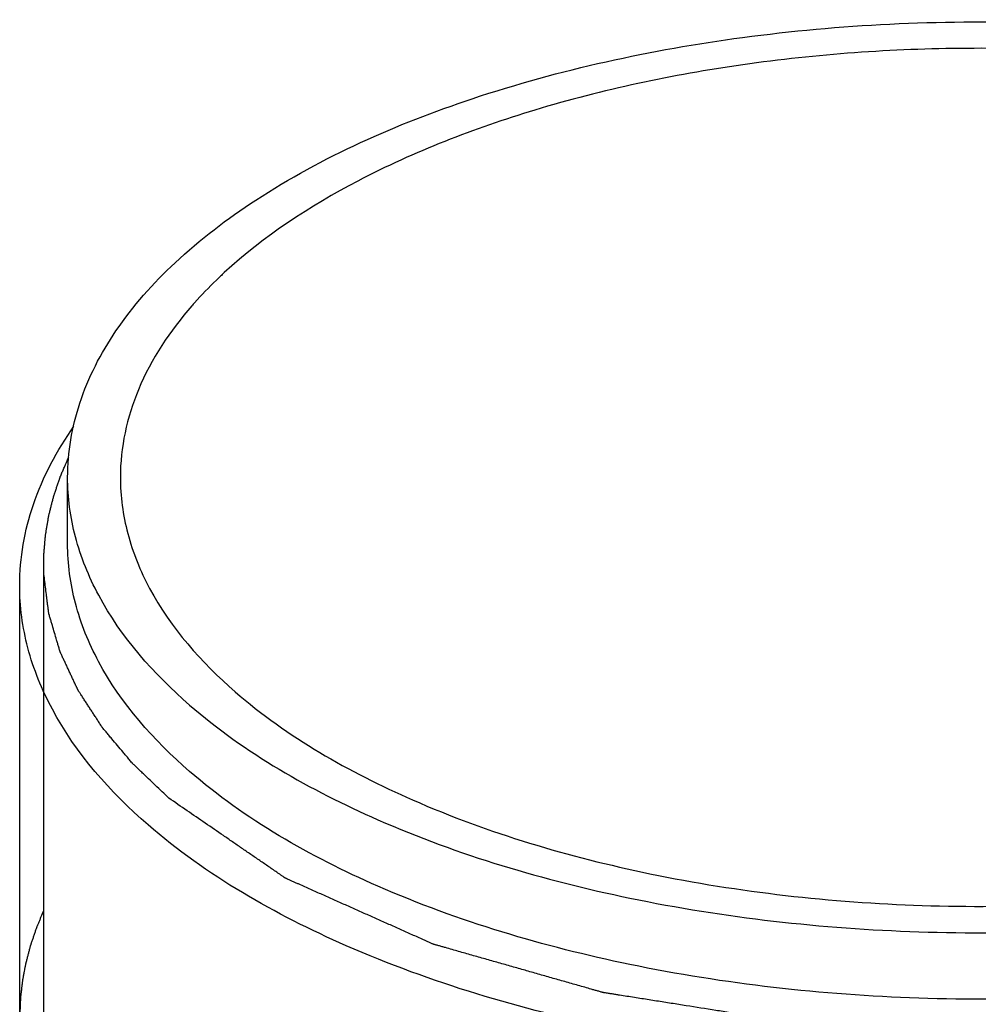
# Model space of a CAD drawing. Units: millimetres. Extents: x -1 to 2101, y -1 to 2971.
# Drawn here: x 1009 to 1029, y 2240 to 2261 of the extents above; entities that cross this region are included whole.
import ezdxf

# ---------------------------------------------------------------- set-up
doc = ezdxf.new("R2010")
doc.units = ezdxf.units.MM
doc.header["$LTSCALE"] = 193.6
doc.layers.get('0').update_dxf_attribs({"linetype": 'CONTINUOUS'})
doc.layers.add('02___PRT_ALL_AXES', color=7, linetype='CONTINUOUS')
doc.layers.add('GEOM', color=7, linetype='CONTINUOUS')

msp = doc.modelspace()

# ---------------------------------------------------------------- linework, layer by layer
at = {"color": 2, "linetype": 'CONTINUOUS'}
msp.add_line((1009.903, 2249.443), (1009.903, 2240.003), dxfattribs=at)
for points, knots in [([(1009.907, 2249.239), (1009.907, 2249.29), (1009.907, 2249.366), (1009.907, 2249.468), (1009.907, 2249.532), (1009.907, 2249.583), (1009.907, 2249.615), (1009.907, 2249.637), (1009.907, 2249.65), (1009.909, 2249.663), (1009.91, 2249.679), (1009.913, 2249.717), (1009.918, 2249.774), (1009.924, 2249.851), (1009.931, 2249.927), (1009.936, 2249.985), (1009.939, 2250.023), (1009.94, 2250.039), (1009.941, 2250.052), (1009.943, 2250.064), (1009.947, 2250.087), (1009.952, 2250.119), (1009.961, 2250.169), (1009.971, 2250.233), (1009.982, 2250.297), (1009.991, 2250.347), (1009.997, 2250.386), (1010.002, 2250.417), (1010.006, 2250.44), (1010.008, 2250.452), (1010.01, 2250.462), (1010.012, 2250.471), (1010.015, 2250.484), (1010.021, 2250.506), (1010.029, 2250.538), (1010.039, 2250.576), (1010.051, 2250.626), (1010.067, 2250.69), (1010.083, 2250.753), (1010.096, 2250.804), (1010.104, 2250.835), (1010.11, 2250.858), (1010.113, 2250.87), (1010.118, 2250.883), (1010.123, 2250.899), (1010.136, 2250.936), (1010.155, 2250.993), (1010.18, 2251.068), (1010.202, 2251.131), (1010.219, 2251.182), (1010.229, 2251.213), (1010.238, 2251.238), (1010.243, 2251.254), (1010.247, 2251.267), (1010.252, 2251.279), (1010.262, 2251.302), (1010.276, 2251.335), (1010.298, 2251.387), (1010.326, 2251.452), (1010.371, 2251.556), (1010.404, 2251.634), (1010.426, 2251.686)], [0, 0, 0, 0, 0.0625, 0.09375, 0.125, 0.140625, 0.15625, 0.164062, 0.167969, 0.171875, 0.179688, 0.1875, 0.21875, 0.25, 0.28125, 0.3125, 0.320312, 0.328125, 0.332031, 0.335938, 0.34375, 0.359375, 0.375, 0.40625, 0.4375, 0.453125, 0.46875, 0.484375, 0.492188, 0.496094, 0.5, 0.503906, 0.507812, 0.515625, 0.53125, 0.546875, 0.5625, 0.59375, 0.625, 0.640625, 0.65625, 0.664062, 0.667969, 0.671875, 0.679688, 0.6875, 0.71875, 0.75, 0.78125, 0.796875, 0.8125, 0.820312, 0.828125, 0.832031, 0.835938, 0.84375, 0.859375, 0.875, 0.90625, 0.9375, 1, 1, 1, 1]), ([(1012.516, 2244.568), (1012.468, 2244.613), (1012.374, 2244.703), (1012.232, 2244.839), (1012.114, 2244.952), (1012.019, 2245.043), (1011.948, 2245.11), (1011.889, 2245.167), (1011.842, 2245.212), (1011.812, 2245.241), (1011.788, 2245.263), (1011.774, 2245.277), (1011.763, 2245.287), (1011.758, 2245.293), (1011.753, 2245.299), (1011.746, 2245.306), (1011.732, 2245.324), (1011.709, 2245.35), (1011.68, 2245.385), (1011.65, 2245.421), (1011.611, 2245.468), (1011.541, 2245.55), (1011.442, 2245.668), (1011.344, 2245.785), (1011.274, 2245.868), (1011.235, 2245.915), (1011.205, 2245.95), (1011.175, 2245.985), (1011.153, 2246.012), (1011.138, 2246.029), (1011.132, 2246.037), (1011.127, 2246.043), (1011.123, 2246.049), (1011.116, 2246.059), (1011.106, 2246.075), (1011.091, 2246.099), (1011.071, 2246.129), (1011.039, 2246.178), (1011, 2246.238), (1010.953, 2246.311), (1010.905, 2246.384), (1010.858, 2246.457), (1010.811, 2246.53), (1010.763, 2246.602), (1010.724, 2246.663), (1010.692, 2246.712), (1010.673, 2246.742), (1010.657, 2246.766), (1010.645, 2246.784), (1010.635, 2246.8), (1010.628, 2246.81), (1010.624, 2246.816), (1010.621, 2246.821), (1010.619, 2246.825), (1010.616, 2246.832), (1010.611, 2246.843), (1010.604, 2246.858), (1010.595, 2246.877), (1010.583, 2246.902), (1010.569, 2246.933), (1010.546, 2246.982), (1010.516, 2247.044), (1010.481, 2247.119), (1010.447, 2247.193), (1010.412, 2247.268), (1010.377, 2247.343), (1010.342, 2247.417), (1010.312, 2247.479), (1010.289, 2247.529), (1010.275, 2247.56), (1010.263, 2247.585), (1010.256, 2247.6), (1010.251, 2247.611), (1010.248, 2247.617), (1010.246, 2247.624), (1010.244, 2247.632), (1010.238, 2247.65), (1010.23, 2247.679), (1010.219, 2247.717), (1010.207, 2247.755), (1010.192, 2247.805), (1010.166, 2247.893), (1010.129, 2248.02), (1010.092, 2248.146), (1010.066, 2248.234), (1010.051, 2248.285), (1010.04, 2248.323), (1010.028, 2248.36), (1010.02, 2248.389), (1010.014, 2248.408), (1010.012, 2248.416), (1010.01, 2248.422), (1010.009, 2248.428), (1010.008, 2248.44), (1010.006, 2248.455), (1010.003, 2248.481), (1009.999, 2248.513), (1009.992, 2248.564), (1009.984, 2248.627), (1009.975, 2248.704), (1009.962, 2248.806), (1009.946, 2248.933), (1009.927, 2249.086), (1009.914, 2249.188), (1009.907, 2249.239)], [0, 0, 0, 0, 0.03125, 0.0625, 0.09375, 0.109375, 0.125, 0.140625, 0.148438, 0.15625, 0.160156, 0.164062, 0.166016, 0.166992, 0.167969, 0.169922, 0.171875, 0.179688, 0.1875, 0.195312, 0.203125, 0.21875, 0.25, 0.28125, 0.296875, 0.304688, 0.3125, 0.320312, 0.328125, 0.330078, 0.332031, 0.333008, 0.333984, 0.335938, 0.339844, 0.34375, 0.351562, 0.359375, 0.375, 0.390625, 0.40625, 0.421875, 0.4375, 0.453125, 0.46875, 0.476562, 0.484375, 0.488281, 0.492188, 0.496094, 0.498047, 0.499023, 0.5, 0.500977, 0.501953, 0.503906, 0.507812, 0.511719, 0.515625, 0.523438, 0.53125, 0.546875, 0.5625, 0.578125, 0.59375, 0.609375, 0.625, 0.640625, 0.648438, 0.65625, 0.660156, 0.664062, 0.666016, 0.666992, 0.667969, 0.669922, 0.671875, 0.679688, 0.6875, 0.695312, 0.703125, 0.71875, 0.75, 0.78125, 0.796875, 0.804688, 0.8125, 0.820312, 0.828125, 0.830078, 0.832031, 0.833008, 0.833984, 0.835938, 0.839844, 0.84375, 0.851562, 0.859375, 0.875, 0.890625, 0.90625, 0.9375, 0.96875, 1, 1, 1, 1]), ([(1046.449, 2244.707), (1046.327, 2244.62), (1046.083, 2244.447), (1045.717, 2244.186), (1045.412, 2243.969), (1045.168, 2243.795), (1044.985, 2243.664), (1044.802, 2243.534), (1044.619, 2243.404), (1044.467, 2243.295), (1044.345, 2243.208), (1044.269, 2243.154), (1044.215, 2243.116), (1044.185, 2243.094), (1044.162, 2243.078), (1044.143, 2243.064), (1044.128, 2243.053), (1044.116, 2243.045), (1044.107, 2243.038), (1044.097, 2243.034), (1044.087, 2243.029), (1044.075, 2243.024), (1044.046, 2243.01), (1044.002, 2242.99), (1043.944, 2242.963), (1043.885, 2242.936), (1043.808, 2242.9), (1043.711, 2242.854), (1043.594, 2242.8), (1043.477, 2242.746), (1043.322, 2242.674), (1043.128, 2242.583), (1042.895, 2242.475), (1042.661, 2242.366), (1042.351, 2242.221), (1042.04, 2242.077), (1041.768, 2241.95), (1041.612, 2241.878), (1041.515, 2241.833), (1041.437, 2241.797), (1041.379, 2241.769), (1041.321, 2241.742), (1041.272, 2241.72), (1041.233, 2241.702), (1041.204, 2241.688), (1041.175, 2241.675), (1041.151, 2241.663), (1041.134, 2241.655), (1041.124, 2241.651), (1041.116, 2241.648), (1041.107, 2241.645), (1041.095, 2241.642), (1041.075, 2241.636), (1041.046, 2241.627), (1041, 2241.613), (1040.942, 2241.596), (1040.849, 2241.569), (1040.733, 2241.534), (1040.594, 2241.492), (1040.455, 2241.451), (1040.317, 2241.409), (1040.131, 2241.354), (1039.9, 2241.285), (1039.622, 2241.202), (1039.344, 2241.119), (1039.066, 2241.036), (1038.788, 2240.953), (1038.556, 2240.884), (1038.371, 2240.828), (1038.232, 2240.787), (1038.093, 2240.745), (1037.954, 2240.704), (1037.838, 2240.669), (1037.745, 2240.642), (1037.687, 2240.624), (1037.641, 2240.611), (1037.612, 2240.602), (1037.589, 2240.595), (1037.566, 2240.588), (1037.534, 2240.583), (1037.497, 2240.576), (1037.446, 2240.568), (1037.383, 2240.557), (1037.308, 2240.544), (1037.208, 2240.527), (1037.032, 2240.497), (1036.78, 2240.455), (1036.479, 2240.404), (1036.177, 2240.352), (1035.775, 2240.284), (1035.373, 2240.216), (1034.971, 2240.148), (1034.719, 2240.105), (1034.518, 2240.071), (1034.368, 2240.045), (1034.217, 2240.02), (1034.091, 2239.999), (1033.991, 2239.981), (1033.915, 2239.969), (1033.84, 2239.956), (1033.783, 2239.946), (1033.745, 2239.94), (1033.73, 2239.937), (1033.717, 2239.935), (1033.705, 2239.933), (1033.688, 2239.932), (1033.668, 2239.931), (1033.641, 2239.929), (1033.608, 2239.927), (1033.567, 2239.925), (1033.514, 2239.922), (1033.42, 2239.916), (1033.286, 2239.909), (1033.072, 2239.896), (1032.804, 2239.88), (1032.482, 2239.862), (1032.16, 2239.843), (1031.839, 2239.824), (1031.517, 2239.806), (1031.196, 2239.787), (1030.874, 2239.768), (1030.606, 2239.752), (1030.392, 2239.74), (1030.231, 2239.731), (1030.07, 2239.721), (1029.936, 2239.713), (1029.829, 2239.707), (1029.762, 2239.703), (1029.708, 2239.7), (1029.668, 2239.698), (1029.634, 2239.696), (1029.611, 2239.695), (1029.598, 2239.694), (1029.587, 2239.693), (1029.578, 2239.694), (1029.564, 2239.694), (1029.541, 2239.695), (1029.508, 2239.697), (1029.469, 2239.699), (1029.416, 2239.701), (1029.35, 2239.705), (1029.244, 2239.71), (1029.112, 2239.716), (1028.953, 2239.723), (1028.795, 2239.731), (1028.584, 2239.741), (1028.319, 2239.754), (1028.002, 2239.769), (1027.58, 2239.789), (1027.157, 2239.809), (1026.734, 2239.83), (1026.417, 2239.845), (1026.153, 2239.857), (1025.942, 2239.867), (1025.809, 2239.874), (1025.717, 2239.878), (1025.664, 2239.881), (1025.624, 2239.883), (1025.591, 2239.884), (1025.565, 2239.885), (1025.545, 2239.886), (1025.529, 2239.887), (1025.516, 2239.889), (1025.497, 2239.892), (1025.455, 2239.899), (1025.39, 2239.909), (1025.313, 2239.921), (1025.236, 2239.933), (1025.133, 2239.95), (1025.005, 2239.97), (1024.85, 2239.994), (1024.696, 2240.019), (1024.49, 2240.051), (1024.233, 2240.092), (1023.821, 2240.157), (1023.41, 2240.222), (1022.998, 2240.288), (1022.689, 2240.336), (1022.381, 2240.385), (1022.124, 2240.426), (1021.943, 2240.454), (1021.841, 2240.471), (1021.776, 2240.481), (1021.725, 2240.489), (1021.686, 2240.495), (1021.648, 2240.501), (1021.615, 2240.506), (1021.593, 2240.51), (1021.58, 2240.512), (1021.571, 2240.514), (1021.563, 2240.517), (1021.551, 2240.52), (1021.531, 2240.526), (1021.502, 2240.534), (1021.456, 2240.547), (1021.398, 2240.563), (1021.306, 2240.59), (1021.191, 2240.622), (1021.052, 2240.662), (1020.914, 2240.701), (1020.776, 2240.741), (1020.591, 2240.793), (1020.36, 2240.859), (1020.084, 2240.938), (1019.807, 2241.016), (1019.53, 2241.095), (1019.253, 2241.174), (1019.023, 2241.24), (1018.838, 2241.292), (1018.7, 2241.332), (1018.561, 2241.371), (1018.423, 2241.41), (1018.308, 2241.443), (1018.215, 2241.47), (1018.158, 2241.486), (1018.112, 2241.499), (1018.083, 2241.507), (1018.063, 2241.513), (1018.051, 2241.516), (1018.043, 2241.519), (1018.034, 2241.521), (1018.024, 2241.526), (1018.006, 2241.534), (1017.981, 2241.545), (1017.951, 2241.558), (1017.921, 2241.572), (1017.881, 2241.59), (1017.83, 2241.612), (1017.75, 2241.648), (1017.609, 2241.711), (1017.408, 2241.801), (1017.166, 2241.909), (1016.925, 2242.017), (1016.683, 2242.125), (1016.442, 2242.232), (1016.2, 2242.34), (1015.958, 2242.448), (1015.757, 2242.538), (1015.596, 2242.61), (1015.475, 2242.664), (1015.355, 2242.717), (1015.254, 2242.762), (1015.174, 2242.798), (1015.113, 2242.825), (1015.053, 2242.852), (1015.007, 2242.872), (1014.977, 2242.886), (1014.965, 2242.892), (1014.955, 2242.896), (1014.944, 2242.9), (1014.935, 2242.907), (1014.923, 2242.915), (1014.907, 2242.926), (1014.887, 2242.94), (1014.863, 2242.956), (1014.832, 2242.978), (1014.776, 2243.016), (1014.697, 2243.07), (1014.571, 2243.157), (1014.413, 2243.265), (1014.223, 2243.396), (1014.033, 2243.526), (1013.844, 2243.656), (1013.591, 2243.83), (1013.274, 2244.047), (1012.895, 2244.307), (1012.642, 2244.481), (1012.516, 2244.568)], [0, 0, 0, 0, 0.015625, 0.03125, 0.046875, 0.054688, 0.0625, 0.070312, 0.078125, 0.085938, 0.089844, 0.09375, 0.095703, 0.09668, 0.097656, 0.098633, 0.099121, 0.099609, 0.100098, 0.100342, 0.100586, 0.101074, 0.101562, 0.103516, 0.105469, 0.107422, 0.109375, 0.113281, 0.117188, 0.121094, 0.125, 0.132812, 0.140625, 0.148438, 0.15625, 0.171875, 0.179688, 0.183594, 0.1875, 0.189453, 0.191406, 0.193359, 0.195312, 0.196289, 0.197266, 0.198242, 0.199219, 0.199707, 0.199951, 0.200195, 0.200439, 0.200684, 0.201172, 0.202148, 0.203125, 0.205078, 0.207031, 0.210938, 0.214844, 0.21875, 0.222656, 0.226562, 0.234375, 0.242188, 0.25, 0.257812, 0.265625, 0.273438, 0.277344, 0.28125, 0.285156, 0.289062, 0.292969, 0.294922, 0.296875, 0.297852, 0.298828, 0.299316, 0.299805, 0.300781, 0.301758, 0.302734, 0.304688, 0.306641, 0.308594, 0.3125, 0.320312, 0.328125, 0.335938, 0.34375, 0.359375, 0.367188, 0.375, 0.378906, 0.382812, 0.386719, 0.390625, 0.392578, 0.394531, 0.396484, 0.398438, 0.398926, 0.399414, 0.399658, 0.399902, 0.400391, 0.400879, 0.401367, 0.402344, 0.40332, 0.404297, 0.40625, 0.410156, 0.414062, 0.421875, 0.429688, 0.4375, 0.445312, 0.453125, 0.460938, 0.46875, 0.476562, 0.480469, 0.484375, 0.488281, 0.492188, 0.494141, 0.496094, 0.49707, 0.498047, 0.499023, 0.499512, 0.499756, 0.5, 0.500244, 0.500488, 0.500977, 0.501953, 0.50293, 0.503906, 0.505859, 0.507812, 0.511719, 0.515625, 0.519531, 0.523438, 0.53125, 0.539062, 0.546875, 0.5625, 0.570312, 0.578125, 0.585938, 0.589844, 0.59375, 0.595703, 0.59668, 0.597656, 0.598633, 0.599121, 0.599609, 0.600098, 0.600342, 0.600586, 0.601562, 0.603516, 0.605469, 0.607422, 0.609375, 0.613281, 0.617188, 0.621094, 0.625, 0.632812, 0.640625, 0.65625, 0.664062, 0.671875, 0.679688, 0.6875, 0.691406, 0.693359, 0.695312, 0.696289, 0.697266, 0.698242, 0.699219, 0.699707, 0.699951, 0.700195, 0.700439, 0.700684, 0.701172, 0.702148, 0.703125, 0.705078, 0.707031, 0.710938, 0.714844, 0.71875, 0.722656, 0.726562, 0.734375, 0.742188, 0.75, 0.757812, 0.765625, 0.773438, 0.777344, 0.78125, 0.785156, 0.789062, 0.792969, 0.794922, 0.796875, 0.797852, 0.798828, 0.799316, 0.799561, 0.799805, 0.800049, 0.800293, 0.800781, 0.801758, 0.802734, 0.803711, 0.804688, 0.806641, 0.808594, 0.8125, 0.820312, 0.828125, 0.835938, 0.84375, 0.851562, 0.859375, 0.867188, 0.875, 0.878906, 0.882812, 0.886719, 0.890625, 0.892578, 0.894531, 0.896484, 0.898438, 0.898926, 0.899414, 0.899658, 0.899902, 0.900391, 0.900879, 0.901367, 0.902344, 0.90332, 0.904297, 0.90625, 0.910156, 0.914062, 0.921875, 0.929688, 0.9375, 0.945312, 0.953125, 0.96875, 0.984375, 1, 1, 1, 1])]:
    msp.add_open_spline(points, degree=3, knots=knots, dxfattribs=at)
at = {"color": 7, "linetype": 'CONTINUOUS'}
msp.add_open_spline([(1009.901, 2242.22), (1009.883, 2242.177), (1009.856, 2242.113), (1009.82, 2242.028), (1009.798, 2241.974), (1009.78, 2241.932), (1009.769, 2241.905), (1009.761, 2241.886), (1009.757, 2241.876), (1009.753, 2241.863), (1009.748, 2241.849), (1009.74, 2241.825), (1009.729, 2241.796), (1009.713, 2241.748), (1009.693, 2241.689), (1009.669, 2241.618), (1009.651, 2241.565), (1009.638, 2241.529), (1009.633, 2241.515), (1009.629, 2241.503), (1009.626, 2241.491), (1009.621, 2241.47), (1009.613, 2241.44), (1009.6, 2241.393), (1009.584, 2241.333), (1009.569, 2241.274), (1009.556, 2241.226), (1009.547, 2241.191), (1009.539, 2241.161), (1009.533, 2241.14), (1009.53, 2241.128), (1009.528, 2241.119), (1009.526, 2241.111), (1009.524, 2241.1), (1009.521, 2241.081), (1009.516, 2241.054), (1009.509, 2241.021), (1009.501, 2240.978), (1009.491, 2240.924), (1009.481, 2240.869), (1009.472, 2240.826), (1009.467, 2240.799), (1009.464, 2240.78), (1009.462, 2240.769), (1009.46, 2240.757), (1009.459, 2240.742), (1009.456, 2240.718), (1009.452, 2240.688), (1009.447, 2240.64), (1009.44, 2240.58), (1009.432, 2240.508), (1009.425, 2240.454), (1009.421, 2240.418), (1009.42, 2240.403), (1009.418, 2240.391), (1009.417, 2240.379), (1009.417, 2240.358), (1009.416, 2240.328), (1009.414, 2240.28), (1009.411, 2240.22), (1009.408, 2240.123), (1009.405, 2240.051), (1009.403, 2240.003)], degree=3, knots=[0, 0, 0, 0, 0.0625, 0.09375, 0.125, 0.140625, 0.15625, 0.164062, 0.167969, 0.171875, 0.179688, 0.1875, 0.203125, 0.21875, 0.25, 0.28125, 0.3125, 0.320312, 0.328125, 0.332031, 0.335938, 0.34375, 0.359375, 0.375, 0.40625, 0.4375, 0.453125, 0.46875, 0.484375, 0.492188, 0.496094, 0.5, 0.503906, 0.507812, 0.515625, 0.53125, 0.546875, 0.5625, 0.59375, 0.625, 0.640625, 0.65625, 0.664062, 0.667969, 0.671875, 0.679688, 0.6875, 0.703125, 0.71875, 0.75, 0.78125, 0.8125, 0.820312, 0.828125, 0.832031, 0.835938, 0.84375, 0.859375, 0.875, 0.90625, 0.9375, 1, 1, 1, 1], dxfattribs=at)
at = {"layer": '02___PRT_ALL_AXES', "color": 7, "linetype": 'CONTINUOUS'}
for p, q in [((1010.403, 2249.876), (1010.403, 2251.261)), ((1009.403, 2222.596), (1009.403, 2249.01))]:
    msp.add_line(p, q, dxfattribs=at)
for points, knots in [([(1010.403, 2251.261), (1010.403, 2251.783), (1010.589, 2252.875), (1011.388, 2254.413), (1012.662, 2255.843), (1015.065, 2257.665), (1019.049, 2259.418), (1024.591, 2260.619), (1030.617, 2260.905), (1036.523, 2260.243), (1041.718, 2258.708), (1044.699, 2257.015), (1045.857, 2256.011)], [0, 0, 0, 0, 0.038837, 0.080557, 0.127253, 0.17999, 0.30354, 0.446717, 0.599468, 0.74978, 0.886115, 1, 1, 1, 1]), ([(1012.949, 2246.511), (1012.199, 2247.161), (1011.221, 2248.263), (1010.519, 2249.986), (1010.403, 2250.844), (1010.403, 2251.261)], [0, 0, 0, 0, 0.537305, 0.774157, 1, 1, 1, 1]), ([(1012.949, 2246.511), (1014.107, 2245.508), (1017.088, 2243.815), (1022.283, 2242.28), (1028.189, 2241.618), (1034.215, 2241.904), (1039.757, 2243.105), (1043.741, 2244.858), (1046.144, 2246.679), (1047.418, 2248.11), (1048.217, 2249.648), (1048.403, 2250.739), (1048.403, 2251.262)], [0, 0, 0, 0, 0.113885, 0.25022, 0.400532, 0.553283, 0.69646, 0.82001, 0.872747, 0.919443, 0.961163, 1, 1, 1, 1])]:
    msp.add_open_spline(points, degree=3, knots=knots, dxfattribs=at)
at = {"layer": 'GEOM', "color": 7, "linetype": 'CONTINUOUS'}
msp.add_arc((1019.106, 2249.509), 8.109, 138.3155, 138.8852, dxfattribs=at)
for points, knots in [([(1044.905, 2255.736), (1044.038, 2256.487), (1041.893, 2257.814), (1038.138, 2259.189), (1033.802, 2260.042), (1029.172, 2260.312), (1024.558, 2259.983), (1020.267, 2259.075), (1016.583, 2257.653), (1014.501, 2256.295), (1013.672, 2255.532)], [0, 0, 0, 0, 0.103844, 0.225446, 0.360459, 0.502452, 0.644076, 0.778027, 0.898024, 1, 1, 1, 1]), ([(1013.672, 2255.532), (1013.617, 2255.481), (1013.402, 2255.278), (1013.197, 2255.066), (1013.051, 2254.902)], [0, 0, 0, 0, 0.255583, 1, 1, 1, 1]), ([(1012.997, 2254.841), (1012.542, 2254.32), (1011.793, 2253.208), (1011.503, 2251.883), (1011.503, 2251.261)], [0, 0, 0, 0, 0.526624, 1, 1, 1, 1]), ([(1009.403, 2249.01), (1009.403, 2249.579), (1009.613, 2250.768), (1010.182, 2251.824), (1010.535, 2252.326)], [0, 0, 0, 0, 0.481037, 1, 1, 1, 1]), ([(1011.503, 2251.261), (1011.503, 2250.868), (1011.612, 2250.06), (1012.274, 2248.437), (1013.195, 2247.398), (1013.901, 2246.786)], [0, 0, 0, 0, 0.225842, 0.462698, 1, 1, 1, 1]), ([(1013.901, 2246.786), (1014.993, 2245.841), (1017.801, 2244.246), (1022.695, 2242.8), (1028.259, 2242.176), (1033.936, 2242.446), (1039.158, 2243.577), (1042.911, 2245.228), (1045.174, 2246.944), (1046.375, 2248.292), (1047.128, 2249.742), (1047.303, 2250.769), (1047.303, 2251.262)], [0, 0, 0, 0, 0.113884, 0.250219, 0.40053, 0.553281, 0.696458, 0.820008, 0.872747, 0.919442, 0.961162, 1, 1, 1, 1]), ([(1012.949, 2245.126), (1012.199, 2245.775), (1011.221, 2246.878), (1010.518, 2248.601), (1010.403, 2249.459), (1010.403, 2249.876)], [0, 0, 0, 0, 0.537302, 0.774157, 1, 1, 1, 1]), ([(1048.403, 2249.876), (1048.403, 2249.353), (1048.217, 2248.262), (1047.417, 2246.723), (1046.143, 2245.293), (1043.74, 2243.472), (1039.757, 2241.719), (1034.214, 2240.518), (1028.188, 2240.232), (1022.283, 2240.895), (1017.088, 2242.429), (1014.107, 2244.122), (1012.949, 2245.126)], [0, 0, 0, 0, 0.038838, 0.080559, 0.127256, 0.179995, 0.303547, 0.446724, 0.599474, 0.749784, 0.886117, 1, 1, 1, 1]), ([(1012.082, 2244.01), (1011.293, 2244.693), (1010.264, 2245.854), (1009.524, 2247.668), (1009.403, 2248.571), (1009.403, 2249.01)], [0, 0, 0, 0, 0.537302, 0.774157, 1, 1, 1, 1]), ([(1049.403, 2249.01), (1049.403, 2248.46), (1049.207, 2247.311), (1048.365, 2245.691), (1047.024, 2244.186), (1044.495, 2242.269), (1040.302, 2240.424), (1034.467, 2239.16), (1028.125, 2238.859), (1021.908, 2239.556), (1016.44, 2241.171), (1013.302, 2242.953), (1012.082, 2244.01)], [0, 0, 0, 0, 0.038838, 0.080559, 0.127256, 0.179995, 0.303547, 0.446724, 0.599474, 0.749784, 0.886117, 1, 1, 1, 1])]:
    msp.add_open_spline(points, degree=3, knots=knots, dxfattribs=at)

doc.saveas('drawing.dxf')
